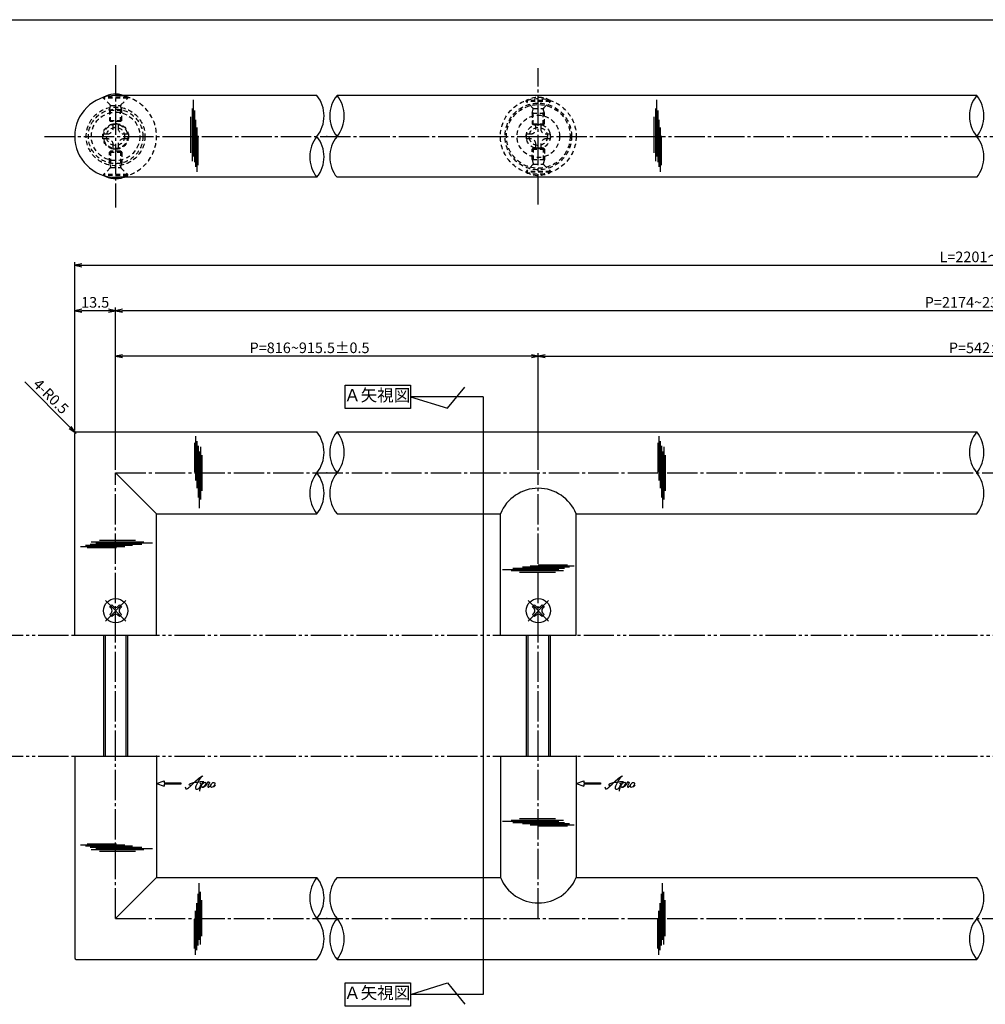
# Model space of a CAD drawing. Units: inches. Extents: x 1760 to 2567, y 93 to 653.
# Drawn here: x 1922 to 2241, y 328 to 653 of the extents above; entities that cross this region are included whole.
import ezdxf
from ezdxf.enums import TextEntityAlignment as Align

# ---------------------------------------------------------------- set-up
doc = ezdxf.new("R2010")
doc.units = ezdxf.units.IN
doc.header["$MEASUREMENT"] = 0
for name, pattern in [('CENS', [13, 10, -1, 1, -1]), ('HIDS', [2.5, 1.5, -1]), ('PHAS', [15, 10, -1, 1, -1, 1, -1])]:
    doc.linetypes.add(name, pattern=pattern)
for name, color, linetype in [('01-下書線', 251, 'Continuous'), ('02-実線-1', 7, 'Continuous'), ('03-細線', 1, 'Continuous'), ('04-破線-1', 5, 'HIDS'), ('06-中心線', 1, 'CENS'), ('07-2点鎖線', 2, 'PHAS'), ('09-文字', 4, 'Continuous'), ('10-寸法', 3, 'Continuous'), ('11-ﾈｼﾞ関連', 7, 'Continuous'), ('12-企業ﾏｰｸ', 9, 'Continuous'), ('図枠', 7, 'Continuous')]:
    doc.layers.add(name, color=color, linetype=linetype)
doc.styles.add('STD', font='TXT.shx', dxfattribs={"bigfont": 'bigfont.shx'})
doc.dimstyles.new('1：1', dxfattribs={"dimtxt": 3.5, "dimasz": 2.3, "dimexe": 1, "dimexo": 1, "dimgap": 1, "dimtad": 3, "dimdsep": 46, "dimtxsty": 'STD', "dimblk1": 'ARRI', "dimblk2": 'ARRI', "dimsah": 1, "dimcen": 0, "dimclrd": 3, "dimclre": 3, "dimclrt": 4, "dimadec": 0, "dimazin": 0, "dimtfac": 0.7, "dimtmove": 0, "dimatfit": 0, "dimldrblk": 'ARRI', "dimfxl": 1, "dimtvp": 1, "dimtolj": 1, "dimtzin": 0, "dimarcsym": 0})

# ---------------------------------------------------------------- blocks, each defined once
blk = doc.blocks.new('ARRI')
at = {"color": 0, "linetype": 'ByBlock'}
for p, q in [((0, 0), (-1, 0.21)), ((-1, -0.21), (0, 0)), ((0, 0), (-1, 0))]:
    blk.add_line(p, q, dxfattribs=at)
blk = doc.blocks.new('*D78')
at = {"layer": '10-寸法', "color": 3, "lineweight": -2, "transparency": 16777216}
for p, q in [((1940.08, 517.18), (1940.08, 572.68)), ((2542.08, 517.18), (2542.08, 572.68)), ((1942.38, 571.68), (2539.78, 571.68))]:
    blk.add_line(p, q, dxfattribs=at)
at = {"layer": 'Defpoints', "color": 0, "transparency": 16777216}
for p in [(2542.08, 571.68), (1940.08, 516.18), (2542.08, 516.18)]:
    blk.add_point(p, dxfattribs=at)
at = {"layer": '10-寸法', "color": 3, "lineweight": -2, "transparency": 16777216, "xscale": 2.3, "yscale": 2.3, "zscale": 2.3, "rotation": 180}
blk.add_blockref('ARRI', (1940.08, 571.68), dxfattribs=at)
at = {"layer": '10-寸法', "color": 3, "lineweight": -2, "transparency": 16777216, "xscale": 2.3, "yscale": 2.3, "zscale": 2.3}
blk.add_blockref('ARRI', (2542.08, 571.68), dxfattribs=at)
at = {"layer": '10-寸法', "color": 4, "transparency": 16777216, "insert": (2241.08, 574.43), "char_height": 3.5, "attachment_point": 5, "style": 'STD'}
blk.add_mtext('\\A1;L=2201～2400', dxfattribs=at)
blk = doc.blocks.new('*D79')
at = {"layer": '10-寸法', "color": 3, "lineweight": -2, "transparency": 16777216}
for p, q in [((1953.58, 504.18), (1953.58, 557.68)), ((2526.28, 556.68), (1955.88, 556.68)), ((2528.58, 504.18), (2528.58, 557.68))]:
    blk.add_line(p, q, dxfattribs=at)
at = {"layer": 'Defpoints', "color": 0, "transparency": 16777216}
for p in [(1953.58, 556.68), (1953.58, 503.18), (2528.58, 503.18)]:
    blk.add_point(p, dxfattribs=at)
at = {"layer": '10-寸法', "color": 3, "lineweight": -2, "transparency": 16777216, "xscale": 2.3, "yscale": 2.3, "zscale": 2.3, "rotation": 180}
blk.add_blockref('ARRI', (1953.58, 556.68), dxfattribs=at)
at = {"layer": '10-寸法', "color": 3, "lineweight": -2, "transparency": 16777216, "xscale": 2.3, "yscale": 2.3, "zscale": 2.3}
blk.add_blockref('ARRI', (2528.58, 556.68), dxfattribs=at)
at = {"layer": '10-寸法', "color": 4, "transparency": 16777216, "insert": (2241.08, 559.43), "char_height": 3.5, "attachment_point": 5, "style": 'STD'}
blk.add_mtext('\\A1;P=2174~2373±0.5', dxfattribs=at)
blk = doc.blocks.new('*D81')
at = {"layer": '10-寸法', "color": 3, "lineweight": -2, "transparency": 16777216}
for p, q in [((1940.08, 517.18), (1940.08, 557.68)), ((1951.28, 556.68), (1942.38, 556.68)), ((1953.58, 504.18), (1953.58, 557.68))]:
    blk.add_line(p, q, dxfattribs=at)
at = {"layer": 'Defpoints', "color": 0, "transparency": 16777216}
for p in [(1940.08, 556.68), (1940.08, 516.18), (1953.58, 503.18)]:
    blk.add_point(p, dxfattribs=at)
at = {"layer": '10-寸法', "color": 3, "lineweight": -2, "transparency": 16777216, "xscale": 2.3, "yscale": 2.3, "zscale": 2.3, "rotation": 180}
blk.add_blockref('ARRI', (1940.08, 556.68), dxfattribs=at)
at = {"layer": '10-寸法', "color": 3, "lineweight": -2, "transparency": 16777216, "xscale": 2.3, "yscale": 2.3, "zscale": 2.3}
blk.add_blockref('ARRI', (1953.58, 556.68), dxfattribs=at)
at = {"layer": '10-寸法', "color": 4, "transparency": 16777216, "insert": (1946.83, 559.43), "char_height": 3.5, "attachment_point": 5, "style": 'STD'}
blk.add_mtext('\\A1;13.5', dxfattribs=at)
blk = doc.blocks.new('*D82')
at = {"layer": '10-寸法', "color": 3, "lineweight": -2, "transparency": 16777216}
for p, q in [((1938.6, 518.16), (1923.6, 533.16)), ((1940.58, 516.18), (1940.23, 516.53))]:
    blk.add_line(p, q, dxfattribs=at)
at = {"layer": 'Defpoints', "color": 0, "transparency": 16777216}
for p in [(1940.23, 516.53), (1940.58, 516.18)]:
    blk.add_point(p, dxfattribs=at)
at = {"layer": '10-寸法', "color": 3, "lineweight": -2, "transparency": 16777216, "xscale": 2.3, "yscale": 2.3, "zscale": 2.3, "rotation": 315.0000000000368}
blk.add_blockref('ARRI', (1940.23, 516.53), dxfattribs=at)
at = {"layer": '10-寸法', "color": 4, "transparency": 16777216, "insert": (1932.23, 528.42), "char_height": 3.5, "attachment_point": 5, "rotation": 315, "style": 'STD'}
blk.add_mtext('\\A1;4-R0.5', dxfattribs=at)
blk = doc.blocks.new('SR_08')
at = {"color": 1, "linetype": 'CENS'}
for p, q in [((0, -4.8), (0, 4.8)), ((-4.8, 0), (4.8, 0))]:
    blk.add_line(p, q, dxfattribs=at)
at = {"color": 7, "linetype": 'Continuous'}
for p, q in [((-2.25, -0.5), (-2.25, 0.5)), ((-2.25, 0.5), (-1.5, 0.5)), ((-0.5, 2.25), (0.5, 2.25)), ((-0.5, 1.5), (-0.5, 2.25)), ((0.5, 2.25), (0.5, 1.5)), ((1.5, 0.5), (2.25, 0.5)), ((2.25, 0.5), (2.25, -0.5)), ((-1.5, -0.5), (-2.25, -0.5)), ((-0.5, -2.25), (-0.5, -1.5)), ((0.5, -2.25), (-0.5, -2.25)), ((0.5, -1.5), (0.5, -2.25)), ((2.25, -0.5), (1.5, -0.5))]:
    blk.add_line(p, q, dxfattribs=at)
blk.add_circle((0, 0), 4, dxfattribs=at)
for centre, start, end in [((-1.5, 1.5), 270, 0), ((1.5, 1.5), 180, 270), ((-1.5, -1.5), 0, 90), ((1.5, -1.5), 90, 180)]:
    blk.add_arc(centre, 1, start, end, dxfattribs=at)
blk = doc.blocks.new('A$C90cedd9f')
at = {"layer": '11-ﾈｼﾞ関連', "color": 5, "linetype": 'HIDS'}
for p, q in [((-0.87, 4.16), (0.73, 4.16)), ((-0.87, 2.76), (-0.87, 4.16)), ((0.73, 4.16), (0.73, 2.76)), ((-4.27, -0.84), (-4.27, 0.76)), ((-4.27, 0.76), (-2.87, 0.76)), ((2.73, 0.76), (4.13, 0.76)), ((4.13, 0.76), (4.13, -0.84)), ((-2.87, -0.84), (-4.27, -0.84)), ((-0.87, -4.24), (-0.87, -2.84)), ((0.73, -2.84), (0.73, -4.24)), ((4.13, -0.84), (2.73, -0.84)), ((0.73, -4.24), (-0.87, -4.24))]:
    blk.add_line(p, q, dxfattribs=at)
blk.add_circle((-0.07, -0.04), 8, dxfattribs=at)
for centre, start, end in [((-2.87, 2.76), 270, 0), ((2.73, 2.76), 180, 270), ((-2.87, -2.84), 0, 90), ((2.73, -2.84), 90, 180)]:
    blk.add_arc(centre, 2, start, end, dxfattribs=at)
blk = doc.blocks.new('A$C1e794e69')
at = {"layer": '04-破線-1'}
for radius in [9, 8, 4.25]:
    blk.add_circle((-0.04, 0.11), radius, dxfattribs=at)
blk = doc.blocks.new('A$C1F387A27')
at = {"layer": '11-ﾈｼﾞ関連', "color": 5, "linetype": 'HIDS'}
for p, q in [((-0.69, 3.95), (0.91, 3.95)), ((-0.69, 2.6), (-0.69, 3.95)), ((0.91, 3.95), (0.91, 2.6)), ((-3.79, -0.75), (-3.79, 0.85)), ((-3.79, 0.85), (-2.44, 0.85)), ((2.66, 0.85), (4.01, 0.85)), ((4.01, 0.85), (4.01, -0.75)), ((-2.44, -0.75), (-3.79, -0.75)), ((-0.69, -3.85), (-0.69, -2.5)), ((0.91, -2.5), (0.91, -3.85)), ((4.01, -0.75), (2.66, -0.75)), ((0.91, -3.85), (-0.69, -3.85))]:
    blk.add_line(p, q, dxfattribs=at)
blk.add_circle((0.11, 0.05), 7, dxfattribs=at)
for centre, start, end in [((-2.44, 2.6), 270, 0), ((2.66, 2.6), 180, 270), ((-2.44, -2.5), 0, 90), ((2.66, -2.5), 90, 180)]:
    blk.add_arc(centre, 1.75, start, end, dxfattribs=at)
blk = doc.blocks.new('*D93')
at = {"layer": '10-寸法', "color": 3, "lineweight": -2, "transparency": 16777216}
for p, q in [((2093.08, 504.18), (2093.08, 542.68)), ((2389.08, 504.18), (2389.08, 542.68)), ((2095.38, 541.68), (2386.78, 541.68))]:
    blk.add_line(p, q, dxfattribs=at)
at = {"layer": 'Defpoints', "color": 0, "transparency": 16777216}
for p in [(2389.08, 541.68), (2093.08, 503.18), (2389.08, 503.18)]:
    blk.add_point(p, dxfattribs=at)
at = {"layer": '10-寸法', "color": 3, "lineweight": -2, "transparency": 16777216, "xscale": 2.3, "yscale": 2.3, "zscale": 2.3, "rotation": 180}
blk.add_blockref('ARRI', (2093.08, 541.68), dxfattribs=at)
at = {"layer": '10-寸法', "color": 3, "lineweight": -2, "transparency": 16777216, "xscale": 2.3, "yscale": 2.3, "zscale": 2.3}
blk.add_blockref('ARRI', (2389.08, 541.68), dxfattribs=at)
at = {"layer": '10-寸法', "color": 4, "transparency": 16777216, "insert": (2241.08, 544.43), "char_height": 3.5, "attachment_point": 5, "style": 'STD'}
blk.add_mtext('\\A1;P=542±0.5', dxfattribs=at)
blk = doc.blocks.new('*D95')
at = {"layer": '10-寸法', "color": 3, "lineweight": -2, "transparency": 16777216}
for p, q in [((1953.58, 504.18), (1953.58, 542.68)), ((2093.08, 504.18), (2093.08, 542.68)), ((2090.78, 541.68), (1955.88, 541.68))]:
    blk.add_line(p, q, dxfattribs=at)
at = {"layer": 'Defpoints', "color": 0, "transparency": 16777216}
for p in [(1953.58, 541.68), (1953.58, 503.18), (2093.08, 503.18)]:
    blk.add_point(p, dxfattribs=at)
at = {"layer": '10-寸法', "color": 3, "lineweight": -2, "transparency": 16777216, "xscale": 2.3, "yscale": 2.3, "zscale": 2.3, "rotation": 180}
blk.add_blockref('ARRI', (1953.58, 541.68), dxfattribs=at)
at = {"layer": '10-寸法', "color": 3, "lineweight": -2, "transparency": 16777216, "xscale": 2.3, "yscale": 2.3, "zscale": 2.3}
blk.add_blockref('ARRI', (2093.08, 541.68), dxfattribs=at)
at = {"layer": '10-寸法', "color": 4, "transparency": 16777216, "insert": (2017.58, 544.43), "char_height": 3.5, "attachment_point": 5, "style": 'STD'}
blk.add_mtext('\\A1;P=816~915.5±0.5', dxfattribs=at)
blk = doc.blocks.new('A$C4c27dc7f')
at = {"layer": '12-企業ﾏｰｸ'}
for points, knots in [([(-5.16, -1.05), (-5.16, -1.24), (-5.17, -1.5), (-5.02, -1.65), (-4.83, -1.82), (-4.58, -1.68), (-4.41, -1.57), (-4.03, -1.34), (-3.7, -1.04), (-3.39, -0.74), (-2.61, 0.03), (-1.86, 0.85), (-1.02, 1.56), (-0.61, 1.91), (-0.18, 2.23), (0.3, 2.47), (0.4, 2.52), (0.51, 2.57), (0.62, 2.61), (0.54, 2.58), (0.46, 2.49), (0.4, 2.44), (0.17, 2.25), (-0.03, 2.03), (-0.21, 1.8), (-0.84, 1.01), (-1.35, 0.14), (-1.67, -0.82), (-1.74, -1.04), (-1.82, -1.31), (-1.76, -1.54), (-1.69, -1.8), (-1.39, -1.82), (-1.17, -1.75), (-0.86, -1.66), (-0.6, -1.41), (-0.41, -1.15), (-0.14, -0.78), (0.12, -0.4), (0.35, 0), (0.43, 0.13), (0.51, 0.26), (0.57, 0.39), (0.43, 0.15), (0.3, -0.1), (0.17, -0.36), (-0.06, -0.82), (-0.29, -1.3), (-0.41, -1.81), (-0.46, -2.02), (-0.51, -2.24), (-0.48, -2.45)], [0, 0, 0, 0, 1, 1, 1, 2, 2, 2, 3, 3, 3, 4, 4, 4, 5, 5, 5, 6, 6, 6, 7, 7, 7, 8, 8, 8, 9, 9, 9, 10, 10, 10, 11, 11, 11, 12, 12, 12, 13, 13, 13, 14, 14, 14, 15, 15, 15, 16, 16, 16, 17, 17, 17, 17]), ([(-3.22, -0.56), (-3.38, -0.58), (-3.58, -0.58), (-3.73, -0.51), (-3.82, -0.47), (-3.87, -0.4), (-3.86, -0.31), (-3.84, -0.22), (-3.78, -0.13), (-3.7, -0.06), (-3.55, 0.07), (-3.34, 0.13), (-3.15, 0.19), (-2.92, 0.25), (-2.69, 0.31), (-2.46, 0.36), (-2.44, 0.37), (-2.42, 0.37), (-2.4, 0.38), (-2.33, 0.39), (-2.27, 0.41), (-2.2, 0.42), (-1.63, 0.53), (-1.05, 0.6), (-0.47, 0.66), (-0.22, 0.69), (0.02, 0.71), (0.26, 0.73), (0.5, 0.74), (0.72, 0.75), (0.97, 0.74)], [0, 0, 0, 0, 1, 1, 1, 2, 2, 2, 3, 3, 3, 4, 4, 4, 5, 5, 5, 6, 6, 6, 7, 7, 7, 8, 8, 8, 9, 9, 9, 10, 10, 10, 10]), ([(0.14, -0.42), (0.28, -0.18), (0.46, 0), (0.68, 0.18), (0.87, 0.33), (1.18, 0.55), (1.44, 0.47), (1.63, 0.41), (1.6, 0.19), (1.57, 0.04), (1.52, -0.19), (1.4, -0.4), (1.26, -0.58), (1.08, -0.83), (0.77, -1.12), (0.45, -1.17), (0.02, -1.23), (0, -0.74), (0.1, -0.5)], [0, 0, 0, 0, 1, 1, 1, 2, 2, 2, 3, 3, 3, 4, 4, 4, 5, 5, 5, 6, 6, 6, 6]), ([(0.28, -1.16), (0.39, -1.19), (0.51, -1.17), (0.62, -1.15), (0.76, -1.11), (0.9, -1.05), (1.04, -0.98), (1.23, -0.88), (1.42, -0.76), (1.58, -0.6), (1.74, -0.44), (1.88, -0.27), (2.01, -0.08), (2.13, 0.1), (2.26, 0.29), (2.35, 0.49), (2.39, 0.58), (2.41, 0.68), (2.43, 0.77), (2.43, 0.77), (2.4, 0.54), (2.55, 0.52), (2.63, 0.52), (2.76, 0.51), (2.81, 0.43), (2.84, 0.39), (2.83, 0.33), (2.81, 0.29), (2.63, -0.07), (2.38, -0.43), (2.32, -0.83), (2.3, -0.92), (2.28, -1.04), (2.34, -1.11), (2.4, -1.19), (2.53, -1.14), (2.6, -1.1), (2.77, -1), (2.91, -0.84), (3.04, -0.7), (3.2, -0.51), (3.33, -0.33), (3.43, -0.17)], [0, 0, 0, 0, 1, 1, 1, 2, 2, 2, 3, 3, 3, 4, 4, 4, 5, 5, 5, 6, 6, 6, 7, 7, 7, 8, 8, 8, 9, 9, 9, 10, 10, 10, 11, 11, 11, 12, 12, 12, 13, 13, 13, 14, 14, 14, 14]), ([(4.18, 0.46), (4.1, 0.45), (4.02, 0.43), (3.96, 0.39), (3.76, 0.29), (3.62, 0.11), (3.5, -0.06), (3.43, -0.16), (3.37, -0.27), (3.32, -0.38), (3.32, -0.38), (2.99, -1.07), (3.45, -1.19), (3.45, -1.19), (3.87, -1.34), (4.37, -0.61), (4.47, -0.47), (4.52, -0.3), (4.54, -0.13), (4.56, 0.03), (4.57, 0.23), (4.46, 0.36), (4.39, 0.44), (4.28, 0.47), (4.18, 0.46)], [0, 0, 0, 0, 1, 1, 1, 2, 2, 2, 3, 3, 3, 4, 4, 4, 5, 5, 5, 6, 6, 6, 7, 7, 7, 8, 8, 8, 8]), ([(4.3, -0.7), (4.22, -0.7), (4.2, -0.84), (4.28, -0.87), (4.37, -0.9), (4.46, -0.85), (4.52, -0.8), (4.67, -0.69), (4.78, -0.55), (4.84, -0.38)], [0, 0, 0, 0, 1, 1, 1, 2, 2, 2, 3, 3, 3, 3])]:
    blk.add_open_spline(points, degree=3, knots=knots, dxfattribs=at)
blk.add_point((-0.16, 0.08), dxfattribs=at)
blk = doc.blocks.new('A$Cb8ff6ca3')
at = {"layer": '12-企業ﾏｰｸ'}
for p, q in [((-2.24, -8.76), (0.26, -7.85)), ((-2.24, -8.76), (0.26, -9.67)), ((0.26, -7.85), (0.26, -8.51)), ((0.26, -8.51), (5.76, -8.51)), ((5.76, -9.01), (0.26, -9.01)), ((0.26, -9.01), (0.26, -9.67)), ((5.76, -8.51), (5.76, -9.01))]:
    blk.add_line(p, q, dxfattribs=at)
blk.add_point((-2.24, 0.24), dxfattribs=at)
at = {"layer": '10-寸法'}
blk.add_blockref('A$C4c27dc7f', (12.42, -8.83), dxfattribs=at)

msp = doc.modelspace()

# ---------------------------------------------------------------- linework, layer by layer
for centre, radius, start, end in [((1953.58, 614.179), 13.5, 90, 270), ((2093.08, 484.579), 13.501, 22.19733, 157.80267), ((2093.08, 374.78), 13.501, 202.19733, 337.80267)]:
    msp.add_arc(centre, radius, start, end)
at = {"layer": '01-下書線'}
for p, q in [((2063.063, 524.478), (2068.825, 531.419)), ((2074.841, 528.261), (2050.846, 528.261)), ((2050.846, 528.261), (2063.063, 524.478)), ((2074.841, 528.261), (2074.841, 331.098)), ((2050.846, 331.098), (2063.063, 334.881)), ((2063.063, 334.881), (2068.825, 327.94)), ((2074.841, 331.098), (2050.846, 331.098))]:
    msp.add_line(p, q, dxfattribs=at)
at = {"layer": '01-下書線', "linetype": 'Continuous'}
for centre, start, end in [((2011.585, 620.929), 321.31781, 38.68219), ((2011.585, 620.929), 321.31781, 38.68219), ((2035.075, 620.929), 141.31781, 218.68219), ((2018.213, 620.929), 321.31781, 38.68219), ((2246.196, 620.929), 141.31781, 218.68219), ((2229.335, 620.929), 321.31781, 38.68219), ((2028.446, 607.429), 141.31781, 218.68219), ((2028.446, 607.429), 141.31781, 218.68219), ((2011.585, 607.429), 321.31781, 38.68219), ((2011.585, 607.429), 321.31781, 38.68219), ((2035.075, 607.429), 141.31781, 218.68219), ((2229.335, 607.429), 321.31781, 38.68219), ((2011.585, 509.929), 321.31781, 38.68219), ((2035.075, 509.929), 141.31781, 218.68219), ((2018.213, 509.929), 321.31781, 38.68219), ((2246.196, 509.929), 141.31781, 218.68219), ((2229.335, 509.929), 321.31781, 38.68219), ((2028.446, 496.429), 141.31781, 218.68219), ((2011.585, 496.429), 321.31781, 38.68219), ((2035.075, 496.429), 141.31781, 218.68219), ((2229.335, 496.429), 321.31781, 38.68219), ((2028.446, 362.929), 141.31781, 218.68219), ((2011.585, 362.929), 321.31781, 38.68219), ((2035.075, 362.929), 141.31781, 218.68219), ((2229.335, 362.929), 321.31781, 38.68219), ((2011.585, 349.429), 321.31781, 38.68219), ((2035.075, 349.429), 141.31781, 218.68219), ((2018.213, 349.429), 321.31781, 38.68219), ((2246.196, 349.429), 141.31781, 218.68219), ((2229.335, 349.429), 321.31781, 38.68219)]:
    msp.add_arc(centre, 10.8, start, end, dxfattribs=at)
for p in [(2023.33, 614.179), (2023.33, 503.179), (2023.33, 356.179)]:
    msp.add_point(p, dxfattribs=at)
at = {"layer": '02-実線-1'}
for p, q in [((2020.015, 627.679), (1953.58, 627.679)), ((2237.765, 627.679), (2026.644, 627.679)), ((2020.015, 600.679), (1953.58, 600.679)), ((2237.765, 600.679), (2026.644, 600.679)), ((1940.58, 516.679), (2020.015, 516.679)), ((2026.644, 516.679), (2237.765, 516.679)), ((1940.08, 449.679), (1940.08, 516.179)), ((1967.08, 489.679), (2020.015, 489.679)), ((1967.08, 449.679), (1967.08, 489.679)), ((2026.644, 489.679), (2080.58, 489.679)), ((2080.58, 449.679), (2080.58, 489.679)), ((2105.58, 489.679), (2237.765, 489.679)), ((2105.58, 449.679), (2105.58, 489.679)), ((1940.08, 409.679), (1940.08, 343.179)), ((1967.08, 409.679), (1967.08, 369.679)), ((2080.58, 409.679), (2080.58, 369.679)), ((2105.58, 409.679), (2105.58, 369.679)), ((1967.08, 369.679), (2020.015, 369.679)), ((2026.644, 369.679), (2080.58, 369.679)), ((2105.58, 369.679), (2237.765, 369.679)), ((1940.58, 342.679), (2020.015, 342.679)), ((2026.644, 342.679), (2237.765, 342.679))]:
    msp.add_line(p, q, dxfattribs=at)
at = {"layer": '02-実線-1', "color": 7}
for p, q in [((1940.08, 449.679), (1967.08, 449.679)), ((2080.58, 449.679), (2105.58, 449.679)), ((1940.08, 409.679), (1967.08, 409.679))]:
    msp.add_line(p, q, dxfattribs=at)
at = {"layer": '02-実線-1', "color": 7, "linetype": 'Continuous'}
for p, q in [((1940.08, 449.679), (1967.08, 449.679)), ((2080.58, 449.679), (2105.58, 449.679)), ((1940.08, 409.679), (1967.08, 409.679)), ((2080.58, 409.679), (2105.58, 409.679))]:
    msp.add_line(p, q, dxfattribs=at)
at = {"layer": '02-実線-1'}
for centre, start, end in [((1940.58, 516.179), 90, 180), ((1940.58, 343.179), 180, 270)]:
    msp.add_arc(centre, 0.5, start, end, dxfattribs=at)
at = {"layer": '03-細線', "color": 1, "linetype": 'Continuous'}
for p, q in [((1979.299, 607.552), (1979.299, 626.244)), ((2132.217, 607.552), (2132.217, 626.244)), ((1978.425, 608.745), (1978.425, 620.596)), ((1978.901, 606.04), (1978.901, 623.38)), ((1979.696, 605.722), (1979.696, 622.744)), ((2131.342, 608.745), (2131.342, 620.596)), ((2131.819, 606.04), (2131.819, 623.38)), ((2132.614, 605.722), (2132.614, 622.744)), ((1980.094, 604.131), (1980.094, 619.642)), ((2133.012, 604.131), (2133.012, 619.642)), ((1980.491, 602.541), (1980.491, 617.096)), ((1980.809, 604.688), (1980.809, 614.392)), ((2133.409, 602.541), (2133.409, 617.096)), ((2133.727, 604.688), (2133.727, 614.392)), ((1979.973, 515.248), (1979.973, 500.692)), ((1980.371, 513.657), (1980.371, 498.147)), ((2132.891, 515.248), (2132.891, 500.692)), ((2133.289, 513.657), (2133.289, 498.147)), ((1979.655, 513.1), (1979.655, 503.396)), ((1980.768, 512.066), (1980.768, 495.045)), ((1981.166, 510.237), (1981.166, 491.545)), ((1981.563, 511.748), (1981.563, 494.408)), ((2132.573, 513.1), (2132.573, 503.396)), ((2133.686, 512.066), (2133.686, 495.045)), ((2134.084, 510.237), (2134.084, 491.545)), ((2134.481, 511.748), (2134.481, 494.408)), ((1982.04, 509.044), (1982.04, 497.192)), ((2134.958, 509.044), (2134.958, 497.192)), ((1948.241, 480.949), (1960.093, 480.949)), ((1942.037, 478.882), (1956.593, 478.882)), ((1943.628, 479.28), (1959.139, 479.28)), ((1944.185, 478.564), (1953.889, 478.564)), ((1945.219, 479.677), (1962.241, 479.677)), ((1945.537, 480.472), (1962.877, 480.472)), ((1947.048, 480.075), (1965.74, 480.075)), ((2099.903, 471.222), (2081.211, 471.222)), ((2101.732, 471.619), (2084.71, 471.619)), ((2103.323, 472.017), (2087.812, 472.017)), ((2104.914, 472.414), (2090.358, 472.414)), ((2102.766, 472.732), (2093.062, 472.732)), ((2101.414, 470.825), (2084.074, 470.825)), ((2098.709, 470.348), (2086.858, 470.348)), ((2099.903, 388.137), (2081.211, 388.137)), ((2101.414, 388.534), (2084.074, 388.534)), ((2101.732, 387.739), (2084.71, 387.739)), ((2098.709, 389.011), (2086.858, 389.011)), ((2103.323, 387.342), (2087.812, 387.342)), ((2104.914, 386.945), (2090.358, 386.945)), ((2102.766, 386.627), (2093.062, 386.627)), ((1942.037, 380.476), (1956.593, 380.476)), ((1943.628, 380.079), (1959.139, 380.079)), ((1944.185, 380.794), (1953.889, 380.794)), ((1945.219, 379.682), (1962.241, 379.682)), ((1945.537, 378.887), (1962.877, 378.887)), ((1947.048, 379.284), (1965.74, 379.284)), ((1948.241, 378.41), (1960.093, 378.41)), ((1981.166, 349.122), (1981.166, 367.814)), ((2134.084, 349.122), (2134.084, 367.814)), ((1980.768, 347.293), (1980.768, 364.314)), ((1981.563, 347.611), (1981.563, 364.951)), ((2133.686, 347.293), (2133.686, 364.314)), ((2134.481, 347.611), (2134.481, 364.951)), ((1980.371, 345.702), (1980.371, 361.212)), ((1982.04, 350.315), (1982.04, 362.167)), ((2133.289, 345.702), (2133.289, 361.212)), ((2134.958, 350.315), (2134.958, 362.167)), ((1979.973, 344.111), (1979.973, 358.667)), ((2132.891, 344.111), (2132.891, 358.667)), ((1979.655, 346.259), (1979.655, 355.963)), ((2132.573, 346.259), (2132.573, 355.963))]:
    msp.add_line(p, q, dxfattribs=at)
at = {"layer": '03-細線'}
for p, q in [((1967.08, 489.679), (1953.58, 503.179)), ((1967.08, 369.679), (1953.58, 356.179))]:
    msp.add_line(p, q, dxfattribs=at)
for points in [[(2029.366, 532.097), (2050.846, 532.097), (2050.846, 524.424), (2029.366, 524.424)], [(2029.366, 334.934), (2050.846, 334.934), (2050.846, 327.262), (2029.366, 327.262)]]:
    msp.add_lwpolyline(points, close=True, dxfattribs=at)
at = {"layer": '04-破線-1'}
for centre, radius in [((1953.58, 614.179), 9.695), ((2093.08, 614.179), 12.5), ((2093.08, 614.179), 11), ((2093.08, 614.179), 10.5)]:
    msp.add_circle(centre, radius, dxfattribs=at)
msp.add_arc((1953.58, 614.179), 13.5, 270, 90, dxfattribs=at)
at = {"layer": '06-中心線'}
for p, q in [((1953.58, 637.679), (1953.58, 590.679)), ((1953.58, 503.179), (2528.58, 503.179)), ((1953.58, 356.179), (1953.58, 503.179)), ((1953.58, 356.179), (2528.58, 356.179))]:
    msp.add_line(p, q, dxfattribs=at)
at = {"layer": '06-中心線', "color": 1, "linetype": 'CENS'}
for p, q in [((2093.08, 591.679), (2093.08, 636.679)), ((1930.08, 614.179), (2552.08, 614.179)), ((2093.08, 356.179), (2093.08, 503.179))]:
    msp.add_line(p, q, dxfattribs=at)
at = {"layer": '07-2点鎖線'}
for p, q in [((1763.052, 449.679), (2564.052, 449.679)), ((1763.052, 409.679), (2564.052, 409.679))]:
    msp.add_line(p, q, dxfattribs=at)
at = {"layer": '11-ﾈｼﾞ関連', "color": 5, "linetype": 'HIDS'}
for p, q in [((1949.58, 626.772), (1949.58, 627.072)), ((1957.58, 627.072), (1949.58, 627.072)), ((1957.58, 627.072), (1957.58, 626.772)), ((1951.812, 624.54), (1949.58, 626.772)), ((1957.58, 626.772), (1949.58, 626.772)), ((1951.58, 622.857), (1951.93, 624.257)), ((1951.894, 624.422), (1955.266, 624.422)), ((1951.93, 619.072), (1951.93, 624.257)), ((1955.58, 622.857), (1955.23, 624.257)), ((1955.23, 619.072), (1955.23, 624.257)), ((1955.347, 624.54), (1957.58, 626.772)), ((2089.08, 625.721), (2089.08, 626.021)), ((2097.08, 626.021), (2089.08, 626.021)), ((2091.312, 623.489), (2089.08, 625.721)), ((2097.08, 625.721), (2089.08, 625.721)), ((2094.847, 623.489), (2097.08, 625.721)), ((2097.08, 626.021), (2097.08, 625.721)), ((1951.58, 622.857), (1955.58, 622.857)), ((1951.58, 622.857), (1951.58, 619.421)), ((1955.58, 619.421), (1955.58, 622.857)), ((2091.08, 621.806), (2091.43, 623.206)), ((2091.08, 621.806), (2091.08, 618.37)), ((2091.08, 621.806), (2095.08, 621.806)), ((2091.394, 623.371), (2094.766, 623.371)), ((2091.43, 618.021), (2091.43, 623.206)), ((2095.08, 621.806), (2094.73, 623.206)), ((2094.73, 618.021), (2094.73, 623.206)), ((2095.08, 618.37), (2095.08, 621.806)), ((1951.58, 619.421), (1955.58, 619.421)), ((1951.93, 619.072), (1951.58, 619.421)), ((1955.23, 619.072), (1951.93, 619.072)), ((1955.58, 619.421), (1955.23, 619.072)), ((2091.08, 618.37), (2095.08, 618.37)), ((2091.43, 618.021), (2091.08, 618.37)), ((2094.73, 618.021), (2091.43, 618.021)), ((2095.08, 618.37), (2094.73, 618.021)), ((1951.93, 609.285), (1951.58, 608.936)), ((1951.58, 608.936), (1955.58, 608.936)), ((1951.58, 605.501), (1951.58, 608.936)), ((1951.93, 609.285), (1951.93, 604.101)), ((1955.23, 609.285), (1951.93, 609.285)), ((1955.23, 609.285), (1955.23, 604.101)), ((1955.58, 608.936), (1955.23, 609.285)), ((1955.58, 608.936), (1955.58, 605.501)), ((2091.43, 610.336), (2091.08, 609.987)), ((2091.08, 609.987), (2095.08, 609.987)), ((2091.08, 606.552), (2091.08, 609.987)), ((2094.73, 610.336), (2091.43, 610.336)), ((2091.43, 610.336), (2091.43, 605.152)), ((2095.08, 609.987), (2094.73, 610.336)), ((2094.73, 610.336), (2094.73, 605.152)), ((2095.08, 609.987), (2095.08, 606.552)), ((1951.58, 605.501), (1951.93, 604.101)), ((1955.58, 605.501), (1955.23, 604.101)), ((2091.312, 604.869), (2089.08, 602.636)), ((2091.08, 606.552), (2095.08, 606.552)), ((2091.08, 606.552), (2091.43, 605.152)), ((2091.394, 604.986), (2094.766, 604.986)), ((2095.08, 606.552), (2094.73, 605.152)), ((2094.847, 604.869), (2097.08, 602.636)), ((1951.812, 603.818), (1949.58, 601.585)), ((1949.58, 601.585), (1949.58, 601.285)), ((1957.58, 601.585), (1949.58, 601.585)), ((1957.58, 601.285), (1949.58, 601.285)), ((1951.894, 603.935), (1955.266, 603.935)), ((1955.347, 603.818), (1957.58, 601.585)), ((1957.58, 601.285), (1957.58, 601.585)), ((2097.08, 602.636), (2089.08, 602.636)), ((2089.08, 602.636), (2089.08, 602.336)), ((2097.08, 602.336), (2089.08, 602.336)), ((2097.08, 602.336), (2097.08, 602.636))]:
    msp.add_line(p, q, dxfattribs=at)
at = {"layer": '11-ﾈｼﾞ関連', "color": 7, "linetype": 'Continuous'}
for p, q in [((1949.58, 449.679), (1949.58, 409.679)), ((1957.58, 409.679), (1957.58, 449.679)), ((2089.08, 449.679), (2089.08, 409.679)), ((2097.08, 409.679), (2097.08, 449.679))]:
    msp.add_line(p, q, dxfattribs=at)
at = {"layer": '11-ﾈｼﾞ関連', "color": 1, "linetype": 'Continuous'}
for p, q in [((1950.205, 409.679), (1950.205, 449.679)), ((1956.955, 449.679), (1956.955, 409.679)), ((2089.705, 409.679), (2089.705, 449.679)), ((2096.455, 449.679), (2096.455, 409.679))]:
    msp.add_line(p, q, dxfattribs=at)
at = {"layer": '11-ﾈｼﾞ関連', "color": 5, "linetype": 'HIDS'}
for centre, radius in [((1953.58, 614.179), 4), ((2093.08, 614.179), 4), ((1953.58, 614.179), 3), ((2093.08, 614.179), 3)]:
    msp.add_circle(centre, radius, dxfattribs=at)
at = {"layer": '11-ﾈｼﾞ関連', "color": 7}
for centre, start, end in [((1953.58, 619.886), 71.34906, 119.09874), ((1953.58, 608.472), 240.90126, 288.65094)]:
    msp.add_arc(centre, 8.225, start, end, dxfattribs=at)
at = {"layer": '11-ﾈｼﾞ関連', "color": 5}
msp.add_arc((1953.58, 619.886), 8.225, 60.90126, 71.34906, dxfattribs=at)
at = {"layer": '11-ﾈｼﾞ関連', "color": 5, "linetype": 'HIDS'}
for centre, radius, start, end in [((2093.08, 618.834), 8.225, 60.90126, 119.09874), ((1951.53, 624.257), 0.4, 0, 45), ((1955.63, 624.257), 0.4, 135, 180), ((2091.03, 623.206), 0.4, 0, 45), ((2095.13, 623.206), 0.4, 135, 180), ((2091.03, 605.152), 0.4, 315, 0), ((2095.13, 605.152), 0.4, 180, 225), ((1951.53, 604.101), 0.4, 315, 0), ((1955.63, 604.101), 0.4, 180, 225), ((1953.58, 608.472), 8.225, 288.65094, 299.09874), ((2093.08, 609.523), 8.225, 240.90126, 299.09874)]:
    msp.add_arc(centre, radius, start, end, dxfattribs=at)
at = {"layer": '図枠'}
msp.add_lwpolyline([(1760.052, 652.679), (2567.052, 652.679), (2567.052, 92.679), (1760.052, 92.679)], close=True, dxfattribs=at)

# ---------------------------------------------------------------- block references
at = {"layer": '02-実線-1'}
msp.add_blockref('A$C1F387A27', (2092.971, 614.126), dxfattribs=at)
at = {"layer": '03-細線'}
for name, p in [('A$C1e794e69', (1953.62, 614.065)), ('A$C90cedd9f', (1953.646, 614.216))]:
    msp.add_blockref(name, p, dxfattribs=at)
at = {"layer": '11-ﾈｼﾞ関連', "color": 1, "linetype": 'CENS', "rotation": 44.99999999999056}
for p in [(1953.58, 457.679), (2093.08, 457.679)]:
    msp.add_blockref('SR_08', p, dxfattribs=at)
at = {"layer": '12-企業ﾏｰｸ'}
for p in [(1969.32, 409.438), (2107.82, 409.438)]:
    msp.add_blockref('A$Cb8ff6ca3', p, dxfattribs=at)

# ---------------------------------------------------------------- texts
at = {"layer": '09-文字', "style": 'STD'}
for p in [(2039.902, 528.272), (2039.902, 331.109)]:
    msp.add_text('Ａ矢視図', height=4, dxfattribs=at).set_placement(p, align=Align.MIDDLE)

# ---------------------------------------------------------------- dimensions: what is measured, and where the dimension line sits
at = {"layer": '10-寸法'}
for base, p1, p2, text, picture, middle in [((2542.08, 571.679), (1940.08, 516.179), (2542.08, 516.179), 'L=2201～2400', '*D78', (2241.08, 571.679)), ((1953.58, 556.679), (2528.58, 503.179), (1953.58, 503.179), 'P=2174~2373±0.5', '*D79', (2241.08, 556.679))]:
    dim = msp.add_linear_dim(base=base, p1=p1, p2=p2, text=text, dimstyle='1：1', dxfattribs=at)
    dim.commit()
    dim.dimension.update_dxf_attribs({"geometry": picture, "text_midpoint": middle, "dimtype": 160})
dim = msp.add_linear_dim(base=(1940.08, 556.679), p1=(1953.58, 503.179), p2=(1940.08, 516.179), angle=180, dimstyle='1：1', dxfattribs=at)
dim.commit()
dim.dimension.update_dxf_attribs({"geometry": '*D81', "text_midpoint": (1946.83, 559.429)})
dim = msp.add_linear_dim(base=(1953.58, 541.679), p1=(2093.08, 503.179), p2=(1953.58, 503.179), angle=180, text='P=816~915.5±0.5', dimstyle='1：1', override={"dimscale": 0, "dimtix": 0, "dimtofl": 1, "dimtmove": 0, "dimatfit": 0}, dxfattribs=at)
dim.commit()
dim.dimension.update_dxf_attribs({"geometry": '*D95', "text_midpoint": (2017.58, 541.679), "dimtype": 128})
dim = msp.add_linear_dim(base=(2389.08, 541.679), p1=(2093.08, 503.179), p2=(2389.08, 503.179), text='P=542±0.5', dimstyle='1：1', override={"dimscale": 0, "dimtix": 0, "dimtofl": 1, "dimtmove": 0, "dimatfit": 0}, dxfattribs=at)
dim.commit()
dim.dimension.update_dxf_attribs({"geometry": '*D93', "text_midpoint": (2241.08, 544.429)})
dim = msp.add_radius_dim(center=(1940.58, 516.179), mpoint=(1940.226, 516.533), text='4-<>', dimstyle='1：1', dxfattribs=at)
dim.commit()
dim.dimension.update_dxf_attribs({"geometry": '*D82', "text_midpoint": (1932.23, 528.418)})

doc.saveas('drawing.dxf')
